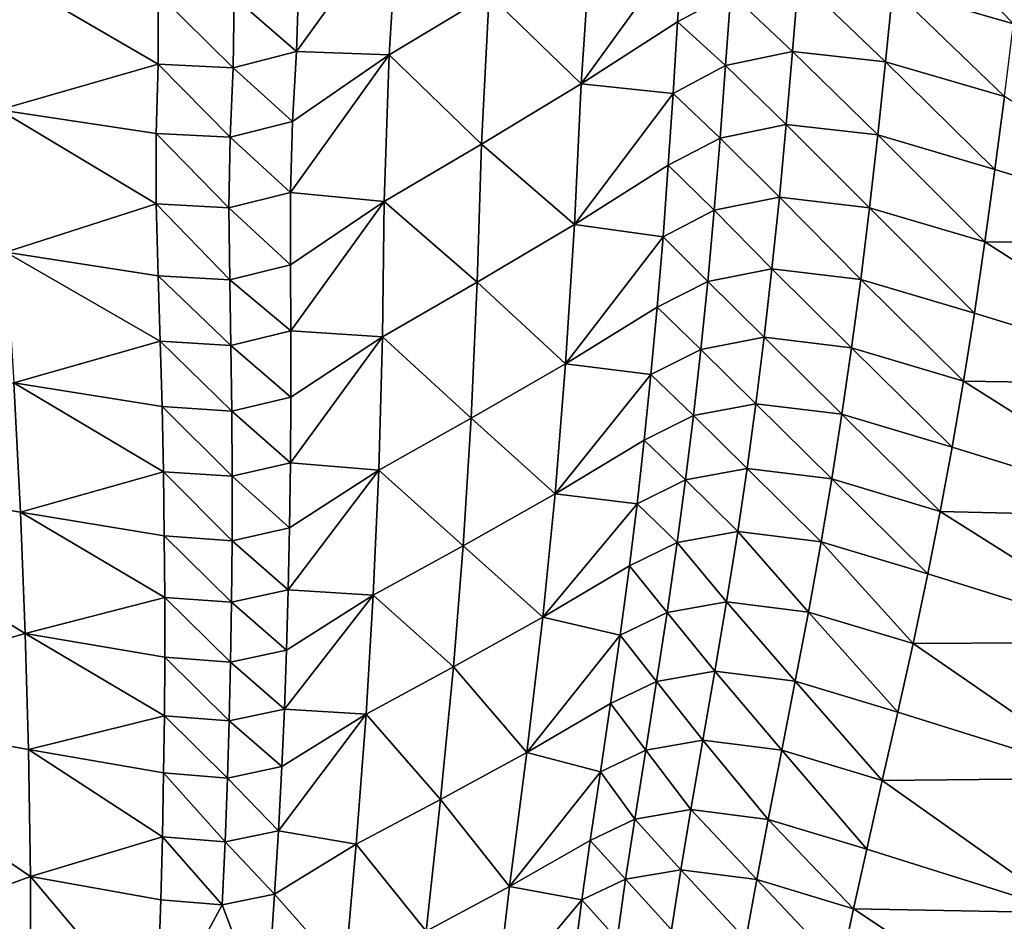
# Model space of a CAD drawing. Units: metres. Extents: x 15.27 to 24.07, y 3.46 to 10.01.
# Drawn here: x 16.41 to 16.57, y 4.62 to 4.76 of the extents above; entities that cross this region are included whole.
import ezdxf

# ---------------------------------------------------------------- set-up
doc = ezdxf.new("R2010")
doc.units = ezdxf.units.M
doc.linetypes.add('AUSGEZOGEN', pattern=[0])
doc.linetypes.add('VERDECKT2_S2', pattern=[0.27, 0.2, -0.07])
doc.layers.add('Felsflächen', color=7, linetype='AUSGEZOGEN', lineweight=25)
doc.layers.add('Standard', color=7, linetype='AUSGEZOGEN', lineweight=25)

msp = doc.modelspace()

# ---------------------------------------------------------------- linework, layer by layer
at = {"layer": 'Felsflächen', "color": 35, "linetype": 'AUSGEZOGEN', "lineweight": 25, "transparency": 33554687}
for points in [[(16.47013, 4.77968, 1.29096), (16.45437, 4.76862, 1.25278), (16.45402, 4.7573, 1.23602)], [(16.46872, 4.75679, 1.25619), (16.47013, 4.77968, 1.29096), (16.45402, 4.7573, 1.23602)], [(16.47013, 4.77968, 1.29096), (16.46872, 4.75679, 1.25619), (16.4846, 4.76637, 1.29315)], [(16.55004, 4.77998, 1.39687), (16.54863, 4.76727, 1.37728), (16.5678, 4.76171, 1.38451)], [(16.55004, 4.77998, 1.39687), (16.5678, 4.76171, 1.38451), (16.56951, 4.77435, 1.4042)], [(16.4846, 4.76637, 1.29315), (16.49918, 4.75218, 1.29431), (16.50085, 4.77642, 1.33103)], [(16.50085, 4.77642, 1.33103), (16.49918, 4.75218, 1.29431), (16.51536, 4.77455, 1.35021)], [(16.49918, 4.75218, 1.29431), (16.51448, 4.76205, 1.33134), (16.51536, 4.77455, 1.35021)], [(16.51536, 4.77455, 1.35021), (16.51448, 4.76205, 1.33134), (16.52292, 4.76659, 1.34977)], [(16.43205, 4.75529, 1.19684), (16.43207, 4.76651, 1.213), (16.40641, 4.77023, 1.17369)], [(16.40641, 4.77023, 1.17369), (16.40686, 4.74805, 1.14249), (16.43205, 4.75529, 1.19684)], [(16.44415, 4.76595, 1.23276), (16.45402, 4.7573, 1.23602), (16.45437, 4.76862, 1.25278)], [(16.52292, 4.76659, 1.34977), (16.53274, 4.75732, 1.34826), (16.53369, 4.76889, 1.3657)], [(16.53369, 4.76889, 1.3657), (16.53274, 4.75732, 1.34826), (16.54747, 4.75569, 1.35969)], [(16.53369, 4.76889, 1.3657), (16.54747, 4.75569, 1.35969), (16.54863, 4.76727, 1.37728)], [(16.54863, 4.76727, 1.37728), (16.54747, 4.75569, 1.35969), (16.56636, 4.75018, 1.36684)], [(16.54863, 4.76727, 1.37728), (16.56636, 4.75018, 1.36684), (16.5678, 4.76171, 1.38451)], [(16.43207, 4.76651, 1.213), (16.43205, 4.75529, 1.19684), (16.44395, 4.75471, 1.2163)], [(16.43207, 4.76651, 1.213), (16.44395, 4.75471, 1.2163), (16.44415, 4.76595, 1.23276)], [(16.44415, 4.76595, 1.23276), (16.44395, 4.75471, 1.2163), (16.45402, 4.7573, 1.23602)], [(16.46872, 4.75679, 1.25619), (16.48339, 4.74262, 1.25762), (16.4846, 4.76637, 1.29315)], [(16.4846, 4.76637, 1.29315), (16.48339, 4.74262, 1.25762), (16.49918, 4.75218, 1.29431)], [(16.51448, 4.76205, 1.33134), (16.52211, 4.7551, 1.33255), (16.52292, 4.76659, 1.34977)], [(16.52292, 4.76659, 1.34977), (16.52211, 4.7551, 1.33255), (16.53274, 4.75732, 1.34826)], [(16.51377, 4.75067, 1.31439), (16.51448, 4.76205, 1.33134), (16.49918, 4.75218, 1.29431)], [(16.51448, 4.76205, 1.33134), (16.51377, 4.75067, 1.31439), (16.52211, 4.7551, 1.33255)], [(16.44395, 4.75471, 1.2163), (16.4534, 4.74623, 1.21917), (16.45402, 4.7573, 1.23602)], [(16.46872, 4.75679, 1.25619), (16.4534, 4.74623, 1.21917), (16.45308, 4.73496, 1.20248)], [(16.46795, 4.73351, 1.2218), (16.46872, 4.75679, 1.25619), (16.45308, 4.73496, 1.20248)], [(16.45402, 4.7573, 1.23602), (16.4534, 4.74623, 1.21917), (16.46872, 4.75679, 1.25619)], [(16.46872, 4.75679, 1.25619), (16.46795, 4.73351, 1.2218), (16.48339, 4.74262, 1.25762)], [(16.52211, 4.7551, 1.33255), (16.53174, 4.74572, 1.33079), (16.53274, 4.75732, 1.34826)], [(16.53274, 4.75732, 1.34826), (16.53174, 4.74572, 1.33079), (16.54626, 4.74408, 1.34207)], [(16.53274, 4.75732, 1.34826), (16.54626, 4.74408, 1.34207), (16.54747, 4.75569, 1.35969)], [(16.40686, 4.74805, 1.14249), (16.43176, 4.74432, 1.18061), (16.43205, 4.75529, 1.19684)], [(16.43205, 4.75529, 1.19684), (16.43176, 4.74432, 1.18061), (16.44347, 4.74372, 1.19976)], [(16.43205, 4.75529, 1.19684), (16.44347, 4.74372, 1.19976), (16.44395, 4.75471, 1.2163)], [(16.44395, 4.75471, 1.2163), (16.44347, 4.74372, 1.19976), (16.4534, 4.74623, 1.21917)], [(16.51377, 4.75067, 1.31439), (16.52126, 4.74357, 1.31531), (16.52211, 4.7551, 1.33255)], [(16.52211, 4.7551, 1.33255), (16.52126, 4.74357, 1.31531), (16.53174, 4.74572, 1.33079)], [(16.54747, 4.75569, 1.35969), (16.54626, 4.74408, 1.34207), (16.56486, 4.73862, 1.34913)], [(16.54747, 4.75569, 1.35969), (16.56486, 4.73862, 1.34913), (16.56636, 4.75018, 1.36684)], [(16.48339, 4.74262, 1.25762), (16.49811, 4.72985, 1.26145), (16.49918, 4.75218, 1.29431)], [(16.49918, 4.75218, 1.29431), (16.49811, 4.72985, 1.26145), (16.51377, 4.75067, 1.31439)], [(16.49811, 4.72985, 1.26145), (16.51302, 4.73926, 1.2974), (16.51377, 4.75067, 1.31439)], [(16.51377, 4.75067, 1.31439), (16.51302, 4.73926, 1.2974), (16.52126, 4.74357, 1.31531)], [(16.56636, 4.75018, 1.36684), (16.56486, 4.73862, 1.34913), (16.60314, 4.72698, 1.3628)], [(16.43177, 4.73315, 1.16452), (16.43176, 4.74432, 1.18061), (16.40686, 4.74805, 1.14249)], [(16.40686, 4.74805, 1.14249), (16.4079, 4.72548, 1.11164), (16.43177, 4.73315, 1.16452)], [(16.44347, 4.74372, 1.19976), (16.45308, 4.73496, 1.20248), (16.4534, 4.74623, 1.21917)], [(16.52126, 4.74357, 1.31531), (16.53065, 4.73419, 1.31325), (16.53174, 4.74572, 1.33079)], [(16.53174, 4.74572, 1.33079), (16.53065, 4.73419, 1.31325), (16.54495, 4.73254, 1.32437)], [(16.53174, 4.74572, 1.33079), (16.54495, 4.73254, 1.32437), (16.54626, 4.74408, 1.34207)], [(16.43176, 4.74432, 1.18061), (16.43177, 4.73315, 1.16452), (16.4433, 4.73252, 1.18337)], [(16.43176, 4.74432, 1.18061), (16.4433, 4.73252, 1.18337), (16.44347, 4.74372, 1.19976)], [(16.44347, 4.74372, 1.19976), (16.4433, 4.73252, 1.18337), (16.45308, 4.73496, 1.20248)], [(16.51302, 4.73926, 1.2974), (16.52031, 4.73212, 1.29799), (16.52126, 4.74357, 1.31531)], [(16.52126, 4.74357, 1.31531), (16.52031, 4.73212, 1.29799), (16.53065, 4.73419, 1.31325)], [(16.54626, 4.74408, 1.34207), (16.54495, 4.73254, 1.32437), (16.56327, 4.72714, 1.33135)], [(16.54626, 4.74408, 1.34207), (16.56327, 4.72714, 1.33135), (16.56486, 4.73862, 1.34913)], [(16.46795, 4.73351, 1.2218), (16.48271, 4.72074, 1.22581), (16.48339, 4.74262, 1.25762)], [(16.48339, 4.74262, 1.25762), (16.48271, 4.72074, 1.22581), (16.49811, 4.72985, 1.26145)], [(16.51219, 4.72791, 1.28035), (16.51302, 4.73926, 1.2974), (16.49811, 4.72985, 1.26145)], [(16.51302, 4.73926, 1.2974), (16.51219, 4.72791, 1.28035), (16.52031, 4.73212, 1.29799)], [(16.60314, 4.72698, 1.3628), (16.56486, 4.73862, 1.34913), (16.56327, 4.72714, 1.33135)], [(16.4433, 4.73252, 1.18337), (16.45305, 4.72345, 1.18594), (16.45308, 4.73496, 1.20248)], [(16.45308, 4.73496, 1.20248), (16.45305, 4.72345, 1.18594), (16.46795, 4.73351, 1.2218)], [(16.52031, 4.73212, 1.29799), (16.52946, 4.72283, 1.29561), (16.53065, 4.73419, 1.31325)], [(16.53065, 4.73419, 1.31325), (16.52946, 4.72283, 1.29561), (16.54355, 4.72117, 1.30658)], [(16.53065, 4.73419, 1.31325), (16.54355, 4.72117, 1.30658), (16.54495, 4.73254, 1.32437)], [(16.4079, 4.72548, 1.11164), (16.43205, 4.72175, 1.14857), (16.43177, 4.73315, 1.16452)], [(16.43177, 4.73315, 1.16452), (16.43205, 4.72175, 1.14857), (16.44342, 4.7211, 1.16713)], [(16.43177, 4.73315, 1.16452), (16.44342, 4.7211, 1.16713), (16.4433, 4.73252, 1.18337)], [(16.46795, 4.73351, 1.2218), (16.45305, 4.72345, 1.18594), (16.45311, 4.71298, 1.17107)], [(16.46766, 4.71207, 1.19102), (16.46795, 4.73351, 1.2218), (16.45311, 4.71298, 1.17107)], [(16.46795, 4.73351, 1.2218), (16.46766, 4.71207, 1.19102), (16.48271, 4.72074, 1.22581)], [(16.4433, 4.73252, 1.18337), (16.44342, 4.7211, 1.16713), (16.45305, 4.72345, 1.18594)], [(16.51219, 4.72791, 1.28035), (16.51927, 4.72083, 1.28059), (16.52031, 4.73212, 1.29799)], [(16.52031, 4.73212, 1.29799), (16.51927, 4.72083, 1.28059), (16.52946, 4.72283, 1.29561)], [(16.54495, 4.73254, 1.32437), (16.54355, 4.72117, 1.30658), (16.56159, 4.71582, 1.31348)], [(16.54495, 4.73254, 1.32437), (16.56159, 4.71582, 1.31348), (16.56327, 4.72714, 1.33135)], [(16.48271, 4.72074, 1.22581), (16.49673, 4.70778, 1.22833), (16.49811, 4.72985, 1.26145)], [(16.49811, 4.72985, 1.26145), (16.49673, 4.70778, 1.22833), (16.51219, 4.72791, 1.28035)], [(16.49673, 4.70778, 1.22833), (16.51126, 4.71673, 1.26321), (16.51219, 4.72791, 1.28035)], [(16.51219, 4.72791, 1.28035), (16.51126, 4.71673, 1.26321), (16.51927, 4.72083, 1.28059)], [(16.56327, 4.72714, 1.33135), (16.56159, 4.71582, 1.31348), (16.59871, 4.70442, 1.32683)], [(16.59871, 4.70442, 1.32683), (16.60314, 4.72698, 1.3628), (16.56327, 4.72714, 1.33135)], [(16.43239, 4.71137, 1.13425), (16.43205, 4.72175, 1.14857), (16.4079, 4.72548, 1.11164)], [(16.4079, 4.72548, 1.11164), (16.40919, 4.70475, 1.08402), (16.43239, 4.71137, 1.13425)], [(16.44342, 4.7211, 1.16713), (16.45311, 4.71298, 1.17107), (16.45305, 4.72345, 1.18594)], [(16.43205, 4.72175, 1.14857), (16.43239, 4.71137, 1.13425), (16.4436, 4.71069, 1.15253)], [(16.43205, 4.72175, 1.14857), (16.4436, 4.71069, 1.15253), (16.44342, 4.7211, 1.16713)], [(16.51927, 4.72083, 1.28059), (16.52822, 4.71199, 1.27826), (16.52946, 4.72283, 1.29561)], [(16.52946, 4.72283, 1.29561), (16.52822, 4.71199, 1.27826), (16.5421, 4.71032, 1.28908)], [(16.52946, 4.72283, 1.29561), (16.5421, 4.71032, 1.28908), (16.54355, 4.72117, 1.30658)], [(16.44342, 4.7211, 1.16713), (16.4436, 4.71069, 1.15253), (16.45311, 4.71298, 1.17107)], [(16.46766, 4.71207, 1.19102), (16.48173, 4.69912, 1.19376), (16.48271, 4.72074, 1.22581)], [(16.48271, 4.72074, 1.22581), (16.48173, 4.69912, 1.19376), (16.49673, 4.70778, 1.22833)], [(16.51126, 4.71673, 1.26321), (16.51818, 4.71005, 1.26346), (16.51927, 4.72083, 1.28059)], [(16.51927, 4.72083, 1.28059), (16.51818, 4.71005, 1.26346), (16.52822, 4.71199, 1.27826)], [(16.54355, 4.72117, 1.30658), (16.5421, 4.71032, 1.28908), (16.55987, 4.70503, 1.29589)], [(16.54355, 4.72117, 1.30658), (16.55987, 4.70503, 1.29589), (16.56159, 4.71582, 1.31348)], [(16.51027, 4.70606, 1.24635), (16.51126, 4.71673, 1.26321), (16.49673, 4.70778, 1.22833)], [(16.51126, 4.71673, 1.26321), (16.51027, 4.70606, 1.24635), (16.51818, 4.71005, 1.26346)], [(16.59871, 4.70442, 1.32683), (16.56159, 4.71582, 1.31348), (16.55987, 4.70503, 1.29589)], [(16.4436, 4.71069, 1.15253), (16.45313, 4.70248, 1.15619), (16.45311, 4.71298, 1.17107)], [(16.45311, 4.71298, 1.17107), (16.45313, 4.70248, 1.15619), (16.46766, 4.71207, 1.19102)], [(16.40919, 4.70475, 1.08402), (16.43268, 4.70098, 1.11989), (16.43239, 4.71137, 1.13425)], [(16.43239, 4.71137, 1.13425), (16.43268, 4.70098, 1.11989), (16.44374, 4.70028, 1.13792)], [(16.43239, 4.71137, 1.13425), (16.44374, 4.70028, 1.13792), (16.4436, 4.71069, 1.15253)], [(16.46766, 4.71207, 1.19102), (16.45313, 4.70248, 1.15619), (16.45306, 4.69204, 1.14124)], [(16.46707, 4.69089, 1.16001), (16.46766, 4.71207, 1.19102), (16.45306, 4.69204, 1.14124)], [(16.46766, 4.71207, 1.19102), (16.46707, 4.69089, 1.16001), (16.48173, 4.69912, 1.19376)], [(16.51818, 4.71005, 1.26346), (16.52691, 4.70144, 1.26079), (16.52822, 4.71199, 1.27826)], [(16.52822, 4.71199, 1.27826), (16.52691, 4.70144, 1.26079), (16.54058, 4.69978, 1.27145)], [(16.52822, 4.71199, 1.27826), (16.54058, 4.69978, 1.27145), (16.5421, 4.71032, 1.28908)], [(16.4436, 4.71069, 1.15253), (16.44374, 4.70028, 1.13792), (16.45313, 4.70248, 1.15619)], [(16.51027, 4.70606, 1.24635), (16.51701, 4.69957, 1.24621), (16.51818, 4.71005, 1.26346)], [(16.51818, 4.71005, 1.26346), (16.51701, 4.69957, 1.24621), (16.52691, 4.70144, 1.26079)], [(16.5421, 4.71032, 1.28908), (16.54058, 4.69978, 1.27145), (16.55806, 4.69455, 1.27817)], [(16.5421, 4.71032, 1.28908), (16.55806, 4.69455, 1.27817), (16.55987, 4.70503, 1.29589)], [(16.48173, 4.69912, 1.19376), (16.49507, 4.68714, 1.19555), (16.49673, 4.70778, 1.22833)], [(16.49673, 4.70778, 1.22833), (16.49507, 4.68714, 1.19555), (16.51027, 4.70606, 1.24635)], [(16.3679, 4.69138, 0.99177), (16.41022, 4.68425, 1.0562), (16.40919, 4.70475, 1.08402)], [(16.4329, 4.69065, 1.10549), (16.43268, 4.70098, 1.11989), (16.40919, 4.70475, 1.08402)], [(16.40919, 4.70475, 1.08402), (16.41022, 4.68425, 1.0562), (16.4329, 4.69065, 1.10549)], [(16.49507, 4.68714, 1.19555), (16.50921, 4.69567, 1.22937), (16.51027, 4.70606, 1.24635)], [(16.51027, 4.70606, 1.24635), (16.50921, 4.69567, 1.22937), (16.51701, 4.69957, 1.24621)], [(16.55987, 4.70503, 1.29589), (16.55806, 4.69455, 1.27817), (16.59403, 4.68342, 1.29119)], [(16.59403, 4.68342, 1.29119), (16.59871, 4.70442, 1.32683), (16.55987, 4.70503, 1.29589)], [(16.44374, 4.70028, 1.13792), (16.45306, 4.69204, 1.14124), (16.45313, 4.70248, 1.15619)], [(16.51701, 4.69957, 1.24621), (16.52551, 4.69118, 1.2432), (16.52691, 4.70144, 1.26079)], [(16.52691, 4.70144, 1.26079), (16.52551, 4.69118, 1.2432), (16.53897, 4.68952, 1.2537)], [(16.52691, 4.70144, 1.26079), (16.53897, 4.68952, 1.2537), (16.54058, 4.69978, 1.27145)], [(16.43268, 4.70098, 1.11989), (16.4329, 4.69065, 1.10549), (16.4438, 4.68992, 1.12324)], [(16.43268, 4.70098, 1.11989), (16.4438, 4.68992, 1.12324), (16.44374, 4.70028, 1.13792)], [(16.44374, 4.70028, 1.13792), (16.4438, 4.68992, 1.12324), (16.45306, 4.69204, 1.14124)], [(16.46707, 4.69089, 1.16001), (16.48047, 4.67888, 1.16203), (16.48173, 4.69912, 1.19376)], [(16.48173, 4.69912, 1.19376), (16.48047, 4.67888, 1.16203), (16.49507, 4.68714, 1.19555)], [(16.50921, 4.69567, 1.22937), (16.51576, 4.68936, 1.22885), (16.51701, 4.69957, 1.24621)], [(16.51701, 4.69957, 1.24621), (16.51576, 4.68936, 1.22885), (16.52551, 4.69118, 1.2432)], [(16.54058, 4.69978, 1.27145), (16.53897, 4.68952, 1.2537), (16.55617, 4.68436, 1.26033)], [(16.54058, 4.69978, 1.27145), (16.55617, 4.68436, 1.26033), (16.55806, 4.69455, 1.27817)], [(16.50807, 4.68556, 1.21227), (16.50921, 4.69567, 1.22937), (16.49507, 4.68714, 1.19555)], [(16.50921, 4.69567, 1.22937), (16.50807, 4.68556, 1.21227), (16.51576, 4.68936, 1.22885)], [(16.59403, 4.68342, 1.29119), (16.55806, 4.69455, 1.27817), (16.55617, 4.68436, 1.26033)], [(16.4438, 4.68992, 1.12324), (16.45292, 4.68176, 1.12621), (16.45306, 4.69204, 1.14124)], [(16.45306, 4.69204, 1.14124), (16.45292, 4.68176, 1.12621), (16.46707, 4.69089, 1.16001)], [(16.41095, 4.66498, 1.02865), (16.41022, 4.68425, 1.0562), (16.3679, 4.69138, 0.99177)], [(16.3679, 4.69138, 0.99177), (16.37164, 4.65362, 0.94025), (16.41095, 4.66498, 1.02865)], [(16.41022, 4.68425, 1.0562), (16.43304, 4.68046, 1.091), (16.4329, 4.69065, 1.10549)], [(16.4329, 4.69065, 1.10549), (16.43304, 4.68046, 1.091), (16.44379, 4.6797, 1.10849)], [(16.4329, 4.69065, 1.10549), (16.44379, 4.6797, 1.10849), (16.4438, 4.68992, 1.12324)], [(16.46707, 4.69089, 1.16001), (16.45292, 4.68176, 1.12621), (16.45271, 4.67192, 1.11143)], [(16.4662, 4.67104, 1.12931), (16.46707, 4.69089, 1.16001), (16.45271, 4.67192, 1.11143)], [(16.46707, 4.69089, 1.16001), (16.4662, 4.67104, 1.12931), (16.48047, 4.67888, 1.16203)], [(16.51576, 4.68936, 1.22885), (16.52404, 4.68118, 1.22549), (16.52551, 4.69118, 1.2432)], [(16.52551, 4.69118, 1.2432), (16.52404, 4.68118, 1.22549), (16.53728, 4.67953, 1.23583)], [(16.52551, 4.69118, 1.2432), (16.53728, 4.67953, 1.23583), (16.53897, 4.68952, 1.2537)], [(16.4438, 4.68992, 1.12324), (16.44379, 4.6797, 1.10849), (16.45292, 4.68176, 1.12621)], [(16.50807, 4.68556, 1.21227), (16.51443, 4.67941, 1.21137), (16.51576, 4.68936, 1.22885)], [(16.51576, 4.68936, 1.22885), (16.51443, 4.67941, 1.21137), (16.52404, 4.68118, 1.22549)], [(16.53897, 4.68952, 1.2537), (16.53728, 4.67953, 1.23583), (16.5542, 4.67444, 1.24237)], [(16.53897, 4.68952, 1.2537), (16.5542, 4.67444, 1.24237), (16.55617, 4.68436, 1.26033)], [(16.48047, 4.67888, 1.16203), (16.49312, 4.66755, 1.16232), (16.49507, 4.68714, 1.19555)], [(16.49507, 4.68714, 1.19555), (16.49312, 4.66755, 1.16232), (16.50807, 4.68556, 1.21227)], [(16.43311, 4.67071, 1.07675), (16.43304, 4.68046, 1.091), (16.41022, 4.68425, 1.0562)], [(16.41022, 4.68425, 1.0562), (16.41095, 4.66498, 1.02865), (16.43311, 4.67071, 1.07675)], [(16.49312, 4.66755, 1.16232), (16.50686, 4.6757, 1.19506), (16.50807, 4.68556, 1.21227)], [(16.50807, 4.68556, 1.21227), (16.50686, 4.6757, 1.19506), (16.51443, 4.67941, 1.21137)], [(16.55617, 4.68436, 1.26033), (16.5542, 4.67444, 1.24237), (16.58901, 4.66361, 1.25505)], [(16.58901, 4.66361, 1.25505), (16.59403, 4.68342, 1.29119), (16.55617, 4.68436, 1.26033)], [(16.44379, 4.6797, 1.10849), (16.45271, 4.67192, 1.11143), (16.45292, 4.68176, 1.12621)], [(16.51443, 4.67941, 1.21137), (16.52226, 4.67002, 1.20512), (16.52404, 4.68118, 1.22549)], [(16.52404, 4.68118, 1.22549), (16.52226, 4.67002, 1.20512), (16.53525, 4.66839, 1.21527)], [(16.52404, 4.68118, 1.22549), (16.53525, 4.66839, 1.21527), (16.53728, 4.67953, 1.23583)], [(16.43304, 4.68046, 1.091), (16.43311, 4.67071, 1.07675), (16.4437, 4.66993, 1.09397)], [(16.43304, 4.68046, 1.091), (16.4437, 4.66993, 1.09397), (16.44379, 4.6797, 1.10849)], [(16.44379, 4.6797, 1.10849), (16.4437, 4.66993, 1.09397), (16.45271, 4.67192, 1.11143)], [(16.53728, 4.67953, 1.23583), (16.53525, 4.66839, 1.21527), (16.55185, 4.66339, 1.22171)], [(16.53728, 4.67953, 1.23583), (16.55185, 4.66339, 1.22171), (16.5542, 4.67444, 1.24237)], [(16.4662, 4.67104, 1.12931), (16.47894, 4.65968, 1.12986), (16.48047, 4.67888, 1.16203)], [(16.48047, 4.67888, 1.16203), (16.47894, 4.65968, 1.12986), (16.49312, 4.66755, 1.16232)], [(16.50686, 4.6757, 1.19506), (16.51283, 4.66831, 1.19126), (16.51443, 4.67941, 1.21137)], [(16.51443, 4.67941, 1.21137), (16.51283, 4.66831, 1.19126), (16.52226, 4.67002, 1.20512)], [(16.50539, 4.66469, 1.17526), (16.50686, 4.6757, 1.19506), (16.49312, 4.66755, 1.16232)], [(16.50686, 4.6757, 1.19506), (16.50539, 4.66469, 1.17526), (16.51283, 4.66831, 1.19126)], [(16.58901, 4.66361, 1.25505), (16.5542, 4.67444, 1.24237), (16.55185, 4.66339, 1.22171)], [(16.4437, 4.66993, 1.09397), (16.45243, 4.66233, 1.09654), (16.45271, 4.67192, 1.11143)], [(16.45271, 4.67192, 1.11143), (16.45243, 4.66233, 1.09654), (16.4662, 4.67104, 1.12931)], [(16.41095, 4.66498, 1.02865), (16.43311, 4.6612, 1.0624), (16.43311, 4.67071, 1.07675)], [(16.43311, 4.67071, 1.07675), (16.43311, 4.6612, 1.0624), (16.44355, 4.66041, 1.07936)], [(16.43311, 4.67071, 1.07675), (16.44355, 4.66041, 1.07936), (16.4437, 4.66993, 1.09397)], [(16.4662, 4.67104, 1.12931), (16.45243, 4.66233, 1.09654), (16.45209, 4.65298, 1.08155)], [(16.46507, 4.65218, 1.09818), (16.4662, 4.67104, 1.12931), (16.45209, 4.65298, 1.08155)], [(16.4662, 4.67104, 1.12931), (16.46507, 4.65218, 1.09818), (16.47894, 4.65968, 1.12986)], [(16.4437, 4.66993, 1.09397), (16.44355, 4.66041, 1.07936), (16.45243, 4.66233, 1.09654)], [(16.51283, 4.66831, 1.19126), (16.52041, 4.65903, 1.18464), (16.52226, 4.67002, 1.20512)], [(16.52226, 4.67002, 1.20512), (16.52041, 4.65903, 1.18464), (16.53315, 4.65742, 1.19461)], [(16.52226, 4.67002, 1.20512), (16.53315, 4.65742, 1.19461), (16.53525, 4.66839, 1.21527)], [(16.47894, 4.65968, 1.12986), (16.49057, 4.64612, 1.12387), (16.49312, 4.66755, 1.16232)], [(16.49312, 4.66755, 1.16232), (16.49057, 4.64612, 1.12387), (16.50539, 4.66469, 1.17526)], [(16.50539, 4.66469, 1.17526), (16.51115, 4.65738, 1.17105), (16.51283, 4.66831, 1.19126)], [(16.51283, 4.66831, 1.19126), (16.51115, 4.65738, 1.17105), (16.52041, 4.65903, 1.18464)], [(16.53525, 4.66839, 1.21527), (16.53315, 4.65742, 1.19461), (16.54942, 4.6525, 1.20094)], [(16.53525, 4.66839, 1.21527), (16.54942, 4.6525, 1.20094), (16.55185, 4.66339, 1.22171)], [(16.37164, 4.65362, 0.94025), (16.41147, 4.64659, 1.00073), (16.41095, 4.66498, 1.02865)], [(16.43306, 4.65192, 1.04796), (16.43311, 4.6612, 1.0624), (16.41095, 4.66498, 1.02865)], [(16.41095, 4.66498, 1.02865), (16.41147, 4.64659, 1.00073), (16.43306, 4.65192, 1.04796)], [(16.49057, 4.64612, 1.12387), (16.50384, 4.65386, 1.15536), (16.50539, 4.66469, 1.17526)], [(16.50539, 4.66469, 1.17526), (16.50384, 4.65386, 1.15536), (16.51115, 4.65738, 1.17105)], [(16.44355, 4.66041, 1.07936), (16.45209, 4.65298, 1.08155), (16.45243, 4.66233, 1.09654)], [(16.55185, 4.66339, 1.22171), (16.54942, 4.6525, 1.20094), (16.58289, 4.64204, 1.21321)], [(16.58289, 4.64204, 1.21321), (16.58901, 4.66361, 1.25505), (16.55185, 4.66339, 1.22171)], [(16.43311, 4.6612, 1.0624), (16.43306, 4.65192, 1.04796), (16.44334, 4.65112, 1.06464)], [(16.43311, 4.6612, 1.0624), (16.44334, 4.65112, 1.06464), (16.44355, 4.66041, 1.07936)], [(16.44355, 4.66041, 1.07936), (16.44334, 4.65112, 1.06464), (16.45209, 4.65298, 1.08155)], [(16.46507, 4.65218, 1.09818), (16.47687, 4.63865, 1.09265), (16.47894, 4.65968, 1.12986)], [(16.47894, 4.65968, 1.12986), (16.47687, 4.63865, 1.09265), (16.49057, 4.64612, 1.12387)], [(16.51115, 4.65738, 1.17105), (16.51852, 4.64808, 1.16412), (16.52041, 4.65903, 1.18464)], [(16.52041, 4.65903, 1.18464), (16.51852, 4.64808, 1.16412), (16.53101, 4.64648, 1.1739)], [(16.52041, 4.65903, 1.18464), (16.53101, 4.64648, 1.1739), (16.53315, 4.65742, 1.19461)], [(16.50384, 4.65386, 1.15536), (16.50943, 4.64648, 1.1508), (16.51115, 4.65738, 1.17105)], [(16.51115, 4.65738, 1.17105), (16.50943, 4.64648, 1.1508), (16.51852, 4.64808, 1.16412)], [(16.53315, 4.65742, 1.19461), (16.53101, 4.64648, 1.1739), (16.54696, 4.64166, 1.18012)], [(16.53315, 4.65742, 1.19461), (16.54696, 4.64166, 1.18012), (16.54942, 4.6525, 1.20094)], [(16.41179, 4.62641, 0.96843), (16.41147, 4.64659, 1.00073), (16.37164, 4.65362, 0.94025)], [(16.37164, 4.65362, 0.94025), (16.37492, 4.61295, 0.88009), (16.41179, 4.62641, 0.96843)], [(16.44334, 4.65112, 1.06464), (16.45168, 4.64387, 1.06647), (16.45209, 4.65298, 1.08155)], [(16.45209, 4.65298, 1.08155), (16.45168, 4.64387, 1.06647), (16.46507, 4.65218, 1.09818)], [(16.50225, 4.64305, 1.13542), (16.50384, 4.65386, 1.15536), (16.49057, 4.64612, 1.12387)], [(16.50384, 4.65386, 1.15536), (16.50225, 4.64305, 1.13542), (16.50943, 4.64648, 1.1508)], [(16.41147, 4.64659, 1.00073), (16.43294, 4.64286, 1.03341), (16.43306, 4.65192, 1.04796)], [(16.43306, 4.65192, 1.04796), (16.43294, 4.64286, 1.03341), (16.44307, 4.64205, 1.04983)], [(16.43306, 4.65192, 1.04796), (16.44307, 4.64205, 1.04983), (16.44334, 4.65112, 1.06464)], [(16.46507, 4.65218, 1.09818), (16.45168, 4.64387, 1.06647), (16.45115, 4.63368, 1.04911)], [(16.46349, 4.63154, 1.06217), (16.46507, 4.65218, 1.09818), (16.45115, 4.63368, 1.04911)], [(16.46507, 4.65218, 1.09818), (16.46349, 4.63154, 1.06217), (16.47687, 4.63865, 1.09265)], [(16.58289, 4.64204, 1.21321), (16.54942, 4.6525, 1.20094), (16.54696, 4.64166, 1.18012)], [(16.44334, 4.65112, 1.06464), (16.44307, 4.64205, 1.04983), (16.45168, 4.64387, 1.06647)], [(16.50943, 4.64648, 1.1508), (16.51662, 4.63706, 1.14361), (16.51852, 4.64808, 1.16412)], [(16.51852, 4.64808, 1.16412), (16.51662, 4.63706, 1.14361), (16.52887, 4.63548, 1.1532)], [(16.51852, 4.64808, 1.16412), (16.52887, 4.63548, 1.1532), (16.53101, 4.64648, 1.1739)], [(16.43275, 4.63273, 1.01668), (16.43294, 4.64286, 1.03341), (16.41147, 4.64659, 1.00073)], [(16.41147, 4.64659, 1.00073), (16.41179, 4.62641, 0.96843), (16.43275, 4.63273, 1.01668)], [(16.47687, 4.63865, 1.09265), (16.48783, 4.62482, 1.08524), (16.49057, 4.64612, 1.12387)], [(16.49057, 4.64612, 1.12387), (16.48783, 4.62482, 1.08524), (16.50225, 4.64305, 1.13542)], [(16.50225, 4.64305, 1.13542), (16.5077, 4.6355, 1.13054), (16.50943, 4.64648, 1.1508)], [(16.50943, 4.64648, 1.1508), (16.5077, 4.6355, 1.13054), (16.51662, 4.63706, 1.14361)], [(16.53101, 4.64648, 1.1739), (16.52887, 4.63548, 1.1532), (16.5445, 4.63075, 1.15931)], [(16.53101, 4.64648, 1.1739), (16.5445, 4.63075, 1.15931), (16.54696, 4.64166, 1.18012)], [(16.44307, 4.64205, 1.04983), (16.45115, 4.63368, 1.04911), (16.45168, 4.64387, 1.06647)], [(16.43294, 4.64286, 1.03341), (16.43275, 4.63273, 1.01668), (16.44269, 4.63193, 1.03278)], [(16.43294, 4.64286, 1.03341), (16.44269, 4.63193, 1.03278), (16.44307, 4.64205, 1.04983)], [(16.44307, 4.64205, 1.04983), (16.44269, 4.63193, 1.03278), (16.45115, 4.63368, 1.04911)], [(16.48783, 4.62482, 1.08524), (16.50064, 4.63216, 1.11548), (16.50225, 4.64305, 1.13542)], [(16.50225, 4.64305, 1.13542), (16.50064, 4.63216, 1.11548), (16.5077, 4.6355, 1.13054)], [(16.57665, 4.62067, 1.17116), (16.58289, 4.64204, 1.21321), (16.54696, 4.64166, 1.18012)], [(16.54696, 4.64166, 1.18012), (16.5445, 4.63075, 1.15931), (16.57665, 4.62067, 1.17116)], [(16.46349, 4.63154, 1.06217), (16.47461, 4.61773, 1.05526), (16.47687, 4.63865, 1.09265)], [(16.47687, 4.63865, 1.09265), (16.47461, 4.61773, 1.05526), (16.48783, 4.62482, 1.08524)], [(16.5077, 4.6355, 1.13054), (16.51502, 4.6275, 1.1259), (16.51662, 4.63706, 1.14361)], [(16.51662, 4.63706, 1.14361), (16.51502, 4.6275, 1.1259), (16.52706, 4.62594, 1.13533)], [(16.51662, 4.63706, 1.14361), (16.52706, 4.62594, 1.13533), (16.52887, 4.63548, 1.1532)], [(16.50064, 4.63216, 1.11548), (16.50625, 4.62599, 1.11307), (16.5077, 4.6355, 1.13054)], [(16.5077, 4.6355, 1.13054), (16.50625, 4.62599, 1.11307), (16.51502, 4.6275, 1.1259)], [(16.52887, 4.63548, 1.1532), (16.52706, 4.62594, 1.13533), (16.54241, 4.62128, 1.14135)], [(16.52887, 4.63548, 1.1532), (16.54241, 4.62128, 1.14135), (16.5445, 4.63075, 1.15931)], [(16.41179, 4.62641, 0.96843), (16.43249, 4.62275, 0.99986), (16.43275, 4.63273, 1.01668)], [(16.43275, 4.63273, 1.01668), (16.43249, 4.62275, 0.99986), (16.44224, 4.62193, 1.01566)], [(16.43275, 4.63273, 1.01668), (16.44224, 4.62193, 1.01566), (16.44269, 4.63193, 1.03278)], [(16.44269, 4.63193, 1.03278), (16.45055, 4.62364, 1.03166), (16.45115, 4.63368, 1.04911)], [(16.45115, 4.63368, 1.04911), (16.45055, 4.62364, 1.03166), (16.46349, 4.63154, 1.06217)], [(16.44269, 4.63193, 1.03278), (16.44224, 4.62193, 1.01566), (16.45055, 4.62364, 1.03166)], [(16.45055, 4.62364, 1.03166), (16.46168, 4.61099, 1.026), (16.46349, 4.63154, 1.06217)], [(16.46349, 4.63154, 1.06217), (16.46168, 4.61099, 1.026), (16.47461, 4.61773, 1.05526)], [(16.49931, 4.62274, 1.09827), (16.50064, 4.63216, 1.11548), (16.48783, 4.62482, 1.08524)], [(16.50064, 4.63216, 1.11548), (16.49931, 4.62274, 1.09827), (16.50625, 4.62599, 1.11307)], [(16.57665, 4.62067, 1.17116), (16.5445, 4.63075, 1.15931), (16.54241, 4.62128, 1.14135)], [(16.37492, 4.61295, 0.88009), (16.41186, 4.60626, 0.93597), (16.41179, 4.62641, 0.96843)], [(16.41179, 4.62641, 0.96843), (16.41186, 4.60626, 0.93597), (16.43178, 4.6027, 0.96616)], [(16.41179, 4.62641, 0.96843), (16.43178, 4.6027, 0.96616), (16.43249, 4.62275, 0.99986)], [(16.50625, 4.62599, 1.11307), (16.51351, 4.61796, 1.10823), (16.51502, 4.6275, 1.1259)], [(16.51502, 4.6275, 1.1259), (16.51351, 4.61796, 1.10823), (16.52532, 4.61641, 1.1175)], [(16.51502, 4.6275, 1.1259), (16.52532, 4.61641, 1.1175), (16.52706, 4.62594, 1.13533)], [(16.47461, 4.61773, 1.05526), (16.48567, 4.60635, 1.05193), (16.48783, 4.62482, 1.08524)], [(16.48783, 4.62482, 1.08524), (16.48567, 4.60635, 1.05193), (16.49931, 4.62274, 1.09827)], [(16.49931, 4.62274, 1.09827), (16.50489, 4.61651, 1.09562), (16.50625, 4.62599, 1.11307)], [(16.50625, 4.62599, 1.11307), (16.50489, 4.61651, 1.09562), (16.51351, 4.61796, 1.10823)], [(16.52706, 4.62594, 1.13533), (16.52532, 4.61641, 1.1175), (16.54038, 4.61182, 1.12342)], [(16.52706, 4.62594, 1.13533), (16.54038, 4.61182, 1.12342), (16.54241, 4.62128, 1.14135)], [(16.44919, 4.60349, 0.9967), (16.45055, 4.62364, 1.03166), (16.44224, 4.62193, 1.01566)], [(16.45055, 4.62364, 1.03166), (16.44919, 4.60349, 0.9967), (16.46168, 4.61099, 1.026)], [(16.44224, 4.62193, 1.01566), (16.43249, 4.62275, 0.99986), (16.43178, 4.6027, 0.96616)], [(16.43178, 4.6027, 0.96616), (16.44919, 4.60349, 0.9967), (16.44224, 4.62193, 1.01566)], [(16.48567, 4.60635, 1.05193), (16.49807, 4.61333, 1.08109), (16.49931, 4.62274, 1.09827)], [(16.49931, 4.62274, 1.09827), (16.49807, 4.61333, 1.08109), (16.50489, 4.61651, 1.09562)], [(16.54241, 4.62128, 1.14135), (16.54038, 4.61182, 1.12342), (16.57136, 4.60207, 1.13492)], [(16.57136, 4.60207, 1.13492), (16.57665, 4.62067, 1.17116), (16.54241, 4.62128, 1.14135)]]:
    msp.add_3dface(points, dxfattribs=at)
at = {"layer": 'Standard', "color": 5, "linetype": 'VERDECKT2_S2', "lineweight": 25, "transparency": 33554687}
msp.add_3dface([(15.78412, 5.35416, -0.04761), (16.53498, 4.05561, -0.04761), (17.83352, 4.80646, -0.04761), (17.08267, 6.10501, -0.04761)], dxfattribs=at)

doc.saveas('drawing.dxf')
